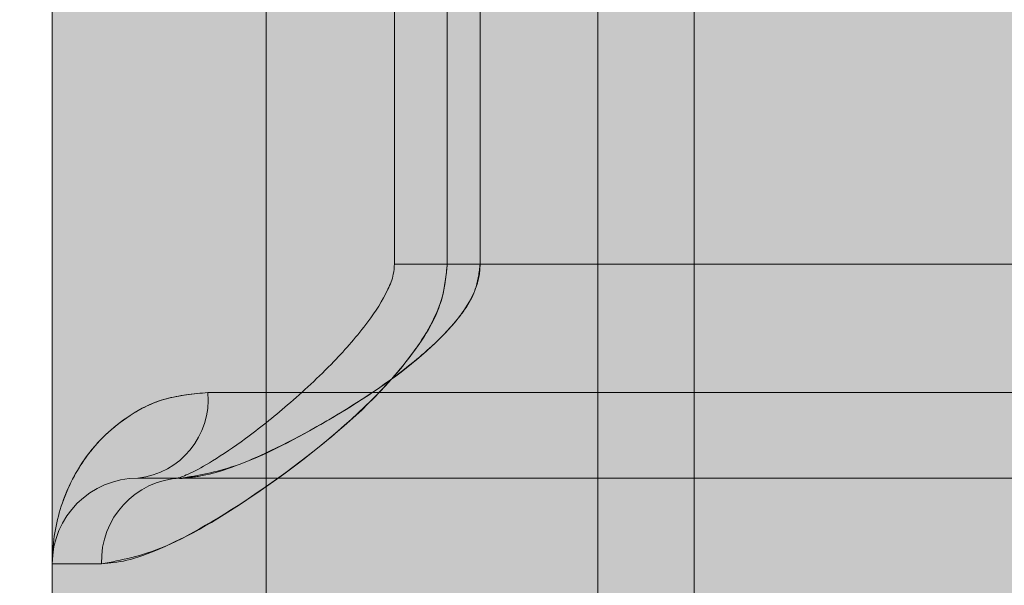
# Model space of a CAD drawing. Extents: x 0 to 5.9, y -4.8 to 5.5.
# Drawn here: x 2.8 to 2.8, y -3.1 to -3.1 of the extents above; entities that cross this region are included whole.
import ezdxf

# ---------------------------------------------------------------- set-up
doc = ezdxf.new("R2010")
doc.units = 0
doc.header["$LTSCALE"] = 0.5
doc.header["$MEASUREMENT"] = 0
doc.linetypes.add('HIDDEN', pattern=[1.905, 1.27, -0.635])
doc.layers.get('0').update_dxf_attribs({"linetype": 'CONTINUOUS'})
doc.layers.get('Defpoints').update_dxf_attribs({"linetype": 'CONTINUOUS'})
doc.layers.add('0-COTAS', color=2, linetype='CONTINUOUS')
doc.styles.add('ARIAL', font='ARIAL.TTF')
doc.dimstyles.new('D100', dxfattribs={"dimtxt": 0.18, "dimasz": 0.1, "dimexe": 0.18, "dimexo": 0.18, "dimgap": 0.09, "dimtad": 0, "dimtoh": 1, "dimdec": 0, "dimlfac": 1000, "dimzin": 0, "dimdsep": 46, "dimtxsty": 'ARIAL', "dimblk1": 'ARCHTICK', "dimblk2": 'ARCHTICK', "dimsah": 1, "dimcen": 0, "dimadec": 0, "dimazin": 0, "dimtfac": 1, "dimtdec": 0, "dimtofl": 0, "dimtmove": 1, "dimatfit": 3, "dimldrblk": 'ARCHTICK', "dimfxl": 1, "dimtolj": 1, "dimtzin": 0, "dimarcsym": 0})

# ---------------------------------------------------------------- blocks, each defined once
blk = doc.blocks.new('A$C068C585F')
at = {"layer": '0-COTAS'}
h = blk.add_hatch(color=253, dxfattribs=at)
edge = h.paths.add_edge_path(flags=16)
edge.add_line((-2.507840717843461, 0.2039799765996193), (-2.507840717843461, -0.2039711025641262))
edge.add_arc((-2.497808727513466, -0.1238520568768964), 0.0807446735816892, 177.340992076721, 262.862936554239, ccw=False)
edge.add_line((-2.578466465038392, -0.120106167239765), (-2.578466465038392, 0.1201061672399906))
edge.add_arc((-2.497791258470632, 0.1238458243523852), 0.0807618349845336, 97.1480291369682, 182.6540161281314, ccw=False)
edge = h.paths.add_edge_path()
edge.add_arc((-2.497922932990625, 0.1240591691357724), 0.1124591745804724, 94.9663237629045, 182.0143931544482, ccw=False)
edge.add_line((-2.507658546576617, 0.2360961441727012), (-2.507658546576617, 0.2502211873427376))
edge.add_arc((-2.496019956313143, 0.2502714606549325), 0.0116386988416646, 138.0616295651753, 180.2474896556251, ccw=False)
edge.add_arc((-2.488218939089715, 0.2425612865440634), 0.0226005643629395, 110.46132237140031, 136.739023058628, ccw=False)
edge.add_arc((-2.477630556876048, 0.2166554422053863), 0.0505807858766885, 68.55955449865479, 111.4404222791681, ccw=False)
edge.add_arc((-2.467042004542028, 0.2425614510094651), 0.0226003504539384, 43.26091473610222, 69.53888398304173, ccw=False)
edge.add_arc((-2.459231664367882, 0.2502772344701527), 0.0116278018226653, -0.276172258418228, 41.94836708175711, ccw=False)
edge.add_line((-2.447603997622284, 0.2502211873427376), (-2.447605459228093, 0.2362088022833273))
edge.add_line((-2.447605459228093, 0.2362088022833273), (-2.312275317742282, 0.2362088022833273))
edge.add_arc((-2.312275317742282, 0.2201946436684747), 0.0160141586148526, -90, 90, ccw=False)
edge.add_line((-2.312275317742282, 0.2041804850536222), (-2.351852053428034, 0.2041804850536222))
edge.add_arc((-2.35066174990465, 0.163449066520283), 0.0407488070772118, 91.67389122712814, 131.4040656253927)
edge.add_arc((-2.330206706680745, 0.1397255152454901), 0.0720720806735501, 131.127941223721, 152.3992609553904)
edge.add_arc((-2.293038063811377, 0.1212393060204429), 0.1135787336913172, 152.8220392302976, 180.5716311908737)
edge.add_line((-2.406611144880033, 0.1201061672399906), (-2.406611144880033, 0.0300265418100825))
edge.add_line((-2.406611144880033, 0.0300265418100825), (-2.060011674239677, 0.0300265418100825))
edge.add_line((-2.060011674239677, 0.0300265418100825), (-2.060011674239677, 0.0925818405100314))
edge.add_line((-2.060011674239677, 0.0925818405100314), (-2.059010791190542, 0.0935827272877532))
edge.add_line((-2.059010791190542, 0.0935827272877532), (-2.039993978767551, 0.0935827272877532))
edge.add_line((-2.039993978767551, 0.0935827272877532), (-2.039993978767551, 0.0950840499971624))
edge.add_line((-2.039993978767551, 0.0950840499971624), (-2.055007249672535, 0.0950840499971624))
edge.add_line((-2.055007249672535, 0.0950840499971624), (-2.055007249672535, 0.1221079407954333))
edge.add_line((-2.055007249672535, 0.1221079407954333), (-2.213147034301223, 0.1221079407954333))
edge.add_arc((-2.211731579570955, 0.1255251743541472), 0.003698783217254, 202.500073828807, 247.5001396145717, ccw=False)
edge.add_line((-2.215148807856666, 0.1241097068937038), (-2.215148807856666, 0.1281132540045893))
edge.add_arc((-2.211731587870472, 0.1266977948166832), 0.0036987723837333, 112.49989876907381, 157.4999953629484, ccw=False)
edge.add_line((-2.213147040744225, 0.1301150174182784), (-2.195128894807869, 0.1301150126456871))
edge.add_line((-2.195128894807869, 0.1301150126456871), (-2.195128894807869, 0.1541362505679662))
edge.add_line((-2.195128894807869, 0.1541362505679662), (-2.204637304540146, 0.1541362514031692))
edge.add_arc((-2.204283438343414, 0.1549905599745869), 0.0009246969343453, 202.4999999999904, 247.50000000000972, ccw=False)
edge.add_line((-2.205137746914831, 0.1546366937778543), (-2.205137746914831, 0.159641117524707))
edge.add_arc((-2.205992055486252, 0.1592872513279726), 0.0009246969343485, 22.50000000002886, 67.49999999990976)
edge.add_line((-2.205638189289516, 0.1601415598993925), (-2.218782643269673, 0.1601415563199495))
edge.add_arc((-2.215268128861183, 0.1685176690960297), 0.009083560797677, 201.7887000287784, 247.2376750336283, ccw=False)
edge.add_line((-2.223702751451724, 0.1651459902085568), (-2.223702751451724, 0.2532238327615563))
edge.add_arc((-2.219561061698966, 0.2540727375551608), 0.0042277929652128, 79.3902079514969, 191.5832462561491, ccw=False)
edge.add_line((-2.218782643269676, 0.2582282517358188), (-2.151457455534672, 0.2582282517358192))
edge.add_arc((-2.15146057561281, 0.2533043731733144), 0.0049238795510432, -0.9372348426762755, 89.9636938070638, ccw=False)
edge.add_line((-2.146537354809793, 0.2532238327615559), (-2.146537354809793, 0.1651459902085568))
edge.add_arc((-2.154971795977199, 0.1685174854931515), 0.0090833241855874, 292.76176117887775, 338.2119505867138, ccw=False)
edge.add_line((-2.151457455534672, 0.1601415563199495), (-2.164601914565326, 0.160141559899392))
edge.add_arc((-2.164248053945747, 0.1592872647924128), 0.000924682360542, 112.4999999999681, 157.5003369306681)
edge.add_line((-2.165102351133606, 0.1596411203882617), (-2.165102351133606, 0.1546366864996544))
edge.add_arc((-2.16595666705816, 0.15499057703888), 0.0009247130434356, 292.49951156863375, 337.49878088746595, ccw=False)
edge.add_line((-2.16560280197964, 0.1541362505679662), (-2.175111203996475, 0.1541362505679662))
edge.add_line((-2.175111203996475, 0.1541362505679662), (-2.175113420268147, 0.1301150174182775))
edge.add_line((-2.175113420268147, 0.1301150174182775), (-2.044998402402546, 0.1301150126456871))
edge.add_line((-2.044998402402546, 0.1301150126456871), (-2.044998402402546, 0.1331176729788517))
edge.add_arc((-2.020432940989203, 0.1333813834423054), 0.0245668768397397, 142.7721785617036, 180.6150471162315, ccw=False)
edge.add_arc((-2.025594238119475, 0.1366773752562791), 0.0184699549477984, 88.0964132113308, 141.2267589359712, ccw=False)
edge.add_arc((-2.024353707530984, 0.1367067208764103), 0.0184410786193978, 38.728373663173784, 91.94844339785249, ccw=False)
edge.add_arc((-2.029579397957204, 0.1333645310648821), 0.024617622374919, -0.5745544107924161, 37.18735419255319, ccw=False)
edge.add_line((-2.004963013322586, 0.1331176729788517), (-2.004963013322586, 0.1301150126456871))
edge.add_line((-2.004963013322586, 0.1301150126456871), (-1.836814381423909, 0.1301150126456871))
edge.add_arc((-1.838229825868446, 0.1266977840997123), 0.003698774649934, 22.500169785370304, 67.5002571021754, ccw=False)
edge.add_line((-1.834812607868467, 0.1281132540045893), (-1.834812605482176, 0.1241097089220546))
edge.add_arc((-1.838229827991908, 0.1255251688312327), 0.0036987749911979, 292.4997763117163, 337.4999999999955, ccw=False)
edge.add_line((-1.836814381423909, 0.1221079407954333), (-1.994954166052596, 0.1221079407954333))
edge.add_line((-1.994954166052596, 0.1221079407954333), (-1.994954166052596, 0.0950840499971624))
edge.add_line((-1.994954166052596, 0.0950840499971624), (-2.009967436957581, 0.0950840499971624))
edge.add_line((-2.009967436957581, 0.0950840499971624), (-2.009967436957581, 0.0935827272877532))
edge.add_line((-2.009967436957581, 0.0935827272877532), (-1.99095062453459, 0.0935827272877532))
edge.add_line((-1.99095062453459, 0.0935827272877532), (-1.989949741485455, 0.0925818405100314))
edge.add_line((-1.989949741485455, 0.0925818405100314), (-1.989949741485455, 0.0300265418100825))
edge.add_line((-1.989949741485455, 0.0300265418100825), (-1.872290641670706, 0.0300265418100825))
edge.add_arc((-1.820283153621766, 1.6439806e-08), 0.0600530685225368, 89.99999501476191, 150.0000097950575, ccw=False)
edge.add_arc((-1.782099324842133, 0.9360159741881041), 0.8767947237991247, 267.5040177579016, 274.7720552080705)
edge.add_arc((-1.730485068665575, 0.2537652697330288), 0.1926886410256815, 276.3548480873986, 299.1638664105553)
edge.add_arc((-1.397151496091493, -0.3229022664578363), 0.4734179012619604, 115.6869034791975, 120.3816496860542, ccw=False)
edge.add_line((-1.602355956497039, 0.1037306421005022), (-1.602355956497039, 0.1751548281570812))
edge.add_line((-1.602355956497039, 0.1751548281570812), (-1.625253562582356, 0.1751548281570812))
edge.add_arc((-1.625253563632418, 0.1851636807428618), 0.0100088525857807, 180.0000120741774, 270.00000601109224, ccw=False)
edge.add_line((-1.635262416218199, 0.1851636786336548), (-1.635262416218199, 0.2151902211147698))
edge.add_arc((-1.625253568724494, 0.2151902211147698), 0.010008847493705, 90, 180, ccw=False)
edge.add_line((-1.625253568724494, 0.2251990686084748), (-1.602355956497039, 0.2251990626427371))
edge.add_line((-1.602355956497039, 0.2251990626427371), (-1.602355956497039, 0.2502211873427376))
edge.add_arc((-1.590728289751539, 0.2502772344701518), 0.0116278018225677, 138.051632918002, 180.2761722583964, ccw=False)
edge.add_arc((-1.582917810617058, 0.2425612865453419), 0.0226005643612261, 110.4613223770287, 136.7390230591254, ccw=False)
edge.add_arc((-1.572329428735588, 0.2150107041754494), 0.0521151728084588, 69.22054054315998, 110.77943623465899, ccw=False)
edge.add_arc((-1.561740876067135, 0.2425614510107579), 0.0226003504522075, 43.26091473559711, 69.538883977421, ccw=False)
edge.add_arc((-1.553930535894053, 0.2502772344701367), 0.0116278018226059, -0.2761722583210826, 41.94836708187012, ccw=False)
edge.add_line((-1.542302869148514, 0.2502211873427376), (-1.542302869148514, 0.1094008219234088))
edge.add_arc((-1.556011907078659, 0.0507702356904289), 0.0602119868713286, 38.661730928874476, 76.83950459523248, ccw=False)
edge.add_arc((-1.554792345088427, 0.0581889816314378), 0.0548562384603223, 2.765633865486791, 33.39957346095417, ccw=False)
edge.add_line((-1.5, 0.0608358321611258), (-1.5, -0.0608358321609002))
edge.add_arc((-1.554792345088427, -0.0581889816312122), 0.0548562384603223, 326.6004265390458, 357.2343661345132, ccw=False)
edge.add_arc((-1.556011907078659, -0.0507702356902033), 0.0602119868713285, 283.1604954047675, 321.33826907112547, ccw=False)
edge.add_line((-1.542302869148514, -0.1094008219231832), (-1.542302869148514, -0.250221187342512))
edge.add_arc((-1.553930535894053, -0.2502772344699107), 0.0116278018226058, -41.94836708187171, 0.27617225831892256, ccw=False)
edge.add_arc((-1.561740876067136, -0.2425614510105323), 0.0226003504522081, 290.46111602258077, 316.7390852644045, ccw=False)
edge.add_arc((-1.572329428735588, -0.2150107041752243), 0.0521151728084589, 249.220563765341, 290.77945945683996, ccw=False)
edge.add_arc((-1.582917810617058, -0.2425612865451159), 0.022600564361227, 223.2609769408738, 249.53867762297, ccw=False)
edge.add_arc((-1.590728289751539, -0.2502772344699267), 0.0116278018225674, 179.7238277416014, 221.9483670819964, ccw=False)
edge.add_line((-1.602355956497039, -0.250221187342512), (-1.602355956497039, -0.2251990626425115))
edge.add_line((-1.602355956497039, -0.2251990626425115), (-1.625253568724494, -0.2251990686082497))
edge.add_arc((-1.625253568724494, -0.2151902211145451), 0.0100088474937046, 179.9999999999949, 270, ccw=False)
edge.add_line((-1.635262416218199, -0.2151902211145442), (-1.635262416218199, -0.1851636786334296))
edge.add_arc((-1.625253563632418, -0.1851636807426367), 0.0100088525857809, 89.9999939889077, 179.9999879258227, ccw=False)
edge.add_line((-1.625253562582356, -0.175154828156856), (-1.602355956497039, -0.175154828156856))
edge.add_line((-1.602355956497039, -0.175154828156856), (-1.602355956497039, -0.1037306421002766))
edge.add_arc((-1.397151496091493, 0.3229022664580614), 0.4734179012619599, 239.6183503139458, 244.3130965208025, ccw=False)
edge.add_arc((-1.730485068665575, -0.2537652697328037), 0.1926886410256819, 60.83613358944479, 83.64515191260143)
edge.add_arc((-1.782099324842133, -0.9360159741878781), 0.8767947237991243, 85.22794479192945, 92.49598224209844)
edge.add_arc((-1.820283153621766, -1.64395804e-08), 0.0600530685225371, 209.9999902049425, 270.0000049852381, ccw=False)
edge.add_line((-1.872290641670706, -0.0300265418098569), (-1.989949741485455, -0.0300265418098569))
edge.add_line((-1.989949741485455, -0.0300265418098569), (-1.989949741485455, -0.0925818405098058))
edge.add_line((-1.989949741485455, -0.0925818405098058), (-1.99095062453459, -0.0935827272875276))
edge.add_line((-1.99095062453459, -0.0935827272875276), (-2.009967436957581, -0.0935827272875276))
edge.add_line((-2.009967436957581, -0.0935827272875276), (-2.009967436957581, -0.0950840499969368))
edge.add_line((-2.009967436957581, -0.0950840499969368), (-1.994954166052596, -0.0950840499969368))
edge.add_line((-1.994954166052596, -0.0950840499969368), (-1.994954166052596, -0.1221079407952077))
edge.add_line((-1.994954166052596, -0.1221079407952077), (-1.836814381423909, -0.1221079407952077))
edge.add_arc((-1.838229827991908, -0.1255251688310066), 0.0036987749911975, 22.50000000000722, 67.5002236882874, ccw=False)
edge.add_line((-1.834812605482176, -0.1241097089218286), (-1.834812607868467, -0.1281132540043632))
edge.add_arc((-1.838229825868446, -0.1266977840994867), 0.0036987746499342, 292.49974289783086, 337.49983021463873, ccw=False)
edge.add_line((-1.836814381423909, -0.1301150126454615), (-2.004963013322586, -0.1301150126454615))
edge.add_line((-2.004963013322586, -0.1301150126454615), (-2.004963013322586, -0.1331176729786261))
edge.add_arc((-2.029579397957204, -0.1333645310646565), 0.024617622374919, -37.18735419255319, 0.5745544107924161, ccw=False)
edge.add_arc((-2.024353707530984, -0.1367067208761856), 0.0184410786193973, 268.0515566021474, 321.2716263368284, ccw=False)
edge.add_arc((-2.025594238119475, -0.1366773752560544), 0.0184699549477976, 218.7732410640267, 271.90358678866926, ccw=False)
edge.add_arc((-2.020432940989203, -0.1333813834420798), 0.0245668768397398, 179.3849528837686, 217.2278214382964, ccw=False)
edge.add_line((-2.044998402402546, -0.1331176729786261), (-2.044998402402546, -0.1301150126454615))
edge.add_line((-2.044998402402546, -0.1301150126454615), (-2.175113420268147, -0.1301150174180519))
edge.add_line((-2.175113420268147, -0.1301150174180519), (-2.175111203996475, -0.1541362505677402))
edge.add_line((-2.175111203996475, -0.1541362505677402), (-2.16560280197964, -0.1541362505677402))
edge.add_arc((-2.165956667058161, -0.1549905770386539), 0.0009247130434359, 22.50121911249812, 67.50048843134078, ccw=False)
edge.add_line((-2.165102351133606, -0.1546366864994288), (-2.165102351133606, -0.2562265080088402))
edge.add_arc((-2.167104130570504, -0.2562264859156231), 0.00200177943702, 270.2113349257306, 359.99936763857767, ccw=False)
edge.add_line((-2.167096747043253, -0.2582282517355932), (-2.203143356811766, -0.2582282517355932))
edge.add_arc((-2.203135976878172, -0.2562264945468389), 0.0020017707926107, 180.0003853167709, 269.7887670219558, ccw=False)
edge.add_line((-2.205137747670738, -0.2562265080088402), (-2.205137746914831, -0.1546366937776291))
edge.add_arc((-2.204283438343414, -0.1549905599743617), 0.0009246969343453, 112.4999999999904, 157.5000000000097, ccw=False)
edge.add_line((-2.204637304540146, -0.1541362514029441), (-2.195128894807869, -0.1541362505677402))
edge.add_line((-2.195128894807869, -0.1541362505677402), (-2.195128894807869, -0.1301150126454615))
edge.add_line((-2.195128894807869, -0.1301150126454615), (-2.213147040744225, -0.1301150174180528))
edge.add_arc((-2.211731587870472, -0.126697794816458), 0.0036987723837332, 202.5000046370363, 247.5001012309173, ccw=False)
edge.add_line((-2.215148807856666, -0.1281132540043632), (-2.215148807856666, -0.1241097068934778))
edge.add_arc((-2.211731579570955, -0.1255251743539203), 0.0036987832172529, 112.49986038542991, 157.4999261712031, ccw=False)
edge.add_line((-2.213147034301223, -0.1221079407952077), (-2.055007249672535, -0.1221079407952077))
edge.add_line((-2.055007249672535, -0.1221079407952077), (-2.055007249672535, -0.0950840499969368))
edge.add_line((-2.055007249672535, -0.0950840499969368), (-2.039993978767551, -0.0950840499969368))
edge.add_line((-2.039993978767551, -0.0950840499969368), (-2.039993978767551, -0.0935827272875276))
edge.add_line((-2.039993978767551, -0.0935827272875276), (-2.059010791190542, -0.0935827272875276))
edge.add_line((-2.059010791190542, -0.0935827272875276), (-2.060011674239677, -0.0925818405098058))
edge.add_line((-2.060011674239677, -0.0925818405098058), (-2.060011674239677, -0.0300265418098569))
edge.add_line((-2.060011674239677, -0.0300265418098569), (-2.406611144880033, -0.0300265418098569))
edge.add_line((-2.406611144880033, -0.0300265418098569), (-2.406611144880033, -0.120106167239765))
edge.add_arc((-2.293038063811376, -0.1212393060202173), 0.1135787336913181, 179.4283688091262, 207.1779607697024)
edge.add_arc((-2.330206706680746, -0.1397255152452645), 0.0720720806735492, 207.6007390446104, 228.8720587762798)
edge.add_arc((-2.35066174990465, -0.163449066520057), 0.0407488070772123, 228.5959343746077, 268.3261087728719)
edge.add_line((-2.351852053428034, -0.2041804850533966), (-2.312275317742282, -0.2041804850533966))
edge.add_arc((-2.312275317742282, -0.2201946436682487), 0.0160141586148521, -90, 90, ccw=False)
edge.add_line((-2.312275317742282, -0.2362088022831017), (-2.447605459228093, -0.2362088022831017))
edge.add_line((-2.447605459228093, -0.2362088022831017), (-2.447603997622284, -0.250221187342512))
edge.add_arc((-2.459231664367883, -0.2502772344699267), 0.0116278018226663, -41.9483670817574, 0.276172258418228, ccw=False)
edge.add_arc((-2.467042004542026, -0.2425614510092391), 0.0226003504539378, 290.461116016954, 316.739085263893, ccw=False)
edge.add_arc((-2.477630556876049, -0.2166554422051607), 0.0505807858766883, 248.5595777208336, 291.44044550134674, ccw=False)
edge.add_arc((-2.488218939089715, -0.2425612865438378), 0.0226005643629399, 223.2609769413728, 249.5386776286002, ccw=False)
edge.add_arc((-2.496019956313138, -0.2502714606547061), 0.0116386988416687, 179.7525103443794, 221.938370434815, ccw=False)
edge.add_line((-2.507658546576617, -0.250221187342512), (-2.507658546576617, -0.2360961441724756))
edge.add_arc((-2.497922932990625, -0.1240591691355464), 0.1124591745804728, 177.985606845552, 265.03367623709556, ccw=False)
edge.add_line((-2.610312611001255, -0.120106167239765), (-2.610312611001255, 0.1201061672399906))
at = {"color": 7, "linetype": 'Continuous', "lineweight": 15}
for p, q in [((-2.205137747670738, -0.1631442166528885), (-2.205137747670738, -0.1831619074642816)), ((-2.190124475833607, -0.2532238327613308), (-2.190124475833607, -0.1651459902083312)), ((-2.197130668363312, -0.1701504091825932), (-2.197130668363312, -0.1761557149345765)), ((-2.195898818039125, -0.1701504091825932), (-2.195898818039125, -0.1761557149345765)), ((-2.203135974115295, -0.1811601339088389), (-2.202135087337574, -0.1811601339088389)), ((-2.205137747670738, -0.184162794242003), (-2.205137747670738, -0.1831619074642816)), ((-2.203982885195373, -0.1831619074642816), (-2.205137747670738, -0.1831619074642816))]:
    blk.add_line(p, q, dxfattribs=at)
at = {"color": 7, "linetype": 'HIDDEN', "lineweight": 0}
for p, q in [((-2.200133328696476, -0.1641451034306098), (-2.200133328696476, -0.2382105758385444)), ((-2.192376467354894, -0.1651459902083312), (-2.192376467354894, -0.234207028727659)), ((-2.190124475833607, -0.2532238327613308), (-2.190124475833607, -0.1651459902083312)), ((-2.195898818039125, -0.1761557149345765), (-2.195898818039125, -0.1701504091825932)), ((-2.195128894807869, -0.1761557149345765), (-2.195128894807869, -0.1701504091825932)), ((-2.195128894807869, -0.1761557149345765), (-2.197109385593016, -0.1761557149345765)), ((-2.175111203996475, -0.1761557149345765), (-2.195128894807869, -0.1761557149345765)), ((-2.168741943483778, -0.179158375267741), (-2.201498170234911, -0.179158375267741)), ((-2.199446940711492, -0.179158375267741), (-2.170805179054912, -0.179158375267741)), ((-2.202160918983091, -0.1811653539295843), (-2.202098025190282, -0.1811697685757001)), ((-2.168105011466771, -0.1811601339088389), (-2.202135087337574, -0.1811601339088389)), ((-2.205137747670738, -0.1831619074642816), (-2.203982885195373, -0.1831619074642816))]:
    blk.add_line(p, q, dxfattribs=at)
at = {"color": 8, "linetype": 'Continuous', "lineweight": 15}
for p, q in [((-2.195898818039125, -0.1761557149345765), (-2.197130668363312, -0.1761557149345765)), ((-2.201498170234911, -0.179158375267741), (-2.199446940711492, -0.179158375267741))]:
    blk.add_line(p, q, dxfattribs=at)
at = {"color": 7, "linetype": 'Continuous', "lineweight": 15}
for centre, radius, start, end in [((-2.203338156359022, -0.1793238213825647), 0.0018474093628185, 276.2830900499988, 5.138049732135413), ((-2.203135977416085, -0.1831619091346881), 0.002001769498741, 90, 180), ((-2.202054877913694, -0.1830878933881301), 0.0019294274180898, 92.38256498082752, 182.1984423437566)]:
    blk.add_arc(centre, radius, start, end, dxfattribs=at)
at = {"color": 7, "linetype": 'HIDDEN', "lineweight": 0}
for centre, radius, start, end in [((-2.203338156359022, -0.1793238213825647), 0.0018474093628185, 276.2830900499988, 5.138049732135413), ((-2.202054877913694, -0.1830878933881301), 0.0019294274180897, 92.38256498082752, 182.1984423437566)]:
    blk.add_arc(centre, radius, start, end, dxfattribs=at)
at = {"color": 7, "linetype": 'Continuous', "lineweight": 15}
for points, knots in [([(-2.195898818039125, -0.1761557149345765), (-2.195932906939836, -0.1764786736247363), (-2.195971879820761, -0.1768479032071681), (-2.196298603436908, -0.1776785096789388), (-2.197255576652981, -0.1790620321259206), (-2.199317759047898, -0.1808355417395888), (-2.201610615936901, -0.1823708583963066), (-2.203174388470368, -0.1830859595741412), (-2.203794054704438, -0.1831441692633251), (-2.203982885195373, -0.1831619074642816)], [0, 0, 0, 0, 0.0665786647775559, 0.0761175139226362, 0.1869412601335964, 0.420103304103827, 0.6873600673017715, 0.9047294354100623, 1, 1, 1, 1]), ([(-2.197134217977419, -0.1761546411017378), (-2.197139902397442, -0.1762349894327269), (-2.197154782899535, -0.1764453228532803), (-2.197347935175173, -0.1769141159246566), (-2.197810400688839, -0.1776203283508604), (-2.198619297913906, -0.1785371041693402), (-2.199618988349159, -0.1794558632706837), (-2.200585206518758, -0.180228485940686), (-2.20137439358433, -0.1807594454377104), (-2.201902902857582, -0.1810548114258554), (-2.202206348143057, -0.1811631486694711), (-2.202194484318665, -0.1811604736017065), (-2.20219046430051, -0.1811595671637294)], [0, 0, 0, 0, 0.0234694839510205, 0.0614377022803647, 0.1541584008827939, 0.2852141601625784, 0.4531038070712025, 0.6107365109129284, 0.7456852873836533, 0.8592060482162855, 0.9522924291874675, 0.9999999999999998, 0.9999999999999998, 0.9999999999999998, 0.9999999999999998]), ([(-2.205137747670738, -0.1831619074642816), (-2.205137744538888, -0.1831579004968997), (-2.20513741120556, -0.1827314255632611), (-2.205010056827636, -0.1818658818402192), (-2.204429158689564, -0.1806438184386589), (-2.203540201070572, -0.1797727915634906), (-2.20252650838843, -0.1792580312618273), (-2.201843517562027, -0.1791918427911145), (-2.201498170234911, -0.179158375267741)], [0, 0, 0, 0, 0.0021819534276915, 0.2322325975143739, 0.4705741689472406, 0.7146173316852592, 0.8556991720858698, 1, 1, 1, 1])]:
    blk.add_open_spline(points, degree=3, knots=knots, dxfattribs=at)
at = {"color": 7, "linetype": 'HIDDEN', "lineweight": 0}
for points, knots in [([(-2.203982885195373, -0.1831619074642816), (-2.203521577208512, -0.1830743295819133), (-2.202503373971359, -0.1828810268733752), (-2.200238106010101, -0.1814970830051812), (-2.198092710175414, -0.1798421475920624), (-2.196659174487749, -0.178255280687583), (-2.195997450869218, -0.1771380205322615), (-2.195925656644104, -0.1764230063818593), (-2.195898818039125, -0.1761557149345765)], [0, 0, 0, 0, 0.2153850643646979, 0.4753998977194082, 0.733478274108869, 0.852252916244643, 0.9447681814038394, 1, 1, 1, 1]), ([(-2.202135087337574, -0.1811601339088389), (-2.201970131006004, -0.1811470035286926), (-2.201409665696963, -0.1811023909788347), (-2.200019689701198, -0.1805654197899078), (-2.198059714761657, -0.1794771706761877), (-2.19632159129019, -0.1782413237292983), (-2.195381441012071, -0.1771398435814158), (-2.195145808738621, -0.176501227737619), (-2.195132780756625, -0.1762350959529138), (-2.195128894807869, -0.1761557149345765)], [0, 0, 0, 0, 0.0868813059468444, 0.295193021837342, 0.5676150561699062, 0.8117970377765344, 0.9251456730117554, 0.9776726680360827, 1, 1, 1, 1]), ([(-2.195128894807869, -0.1761557149345765), (-2.195152860107096, -0.1763475791033646), (-2.195218405217326, -0.1768723277398534), (-2.195801873739755, -0.1776677707266843), (-2.197027988697206, -0.1787865839847202), (-2.198838536716014, -0.1799379933022016), (-2.200791545953775, -0.1809407058431684), (-2.201727332040098, -0.1810935390444968), (-2.202135087337574, -0.1811601339088389)], [0, 0, 0, 0, 0.0538919954498701, 0.1473946454340903, 0.27124799076419, 0.540414792831723, 0.799742371036308, 1, 1, 1, 1]), ([(-2.201498170234911, -0.179158375267741), (-2.20183533932778, -0.1791903537025723), (-2.202518909789814, -0.1792551861974103), (-2.203523404347897, -0.1797619065773341), (-2.204422290447345, -0.180633318892851), (-2.205008410342296, -0.1818548044653108), (-2.205137410477982, -0.182731020104963), (-2.205137744535051, -0.1831579004752894), (-2.205137747670738, -0.1831619074642816)], [0, 0, 0, 0, 0.1407646506152654, 0.2853836822363283, 0.5232651023278865, 0.7677715859509133, 0.9978201464311732, 1, 1, 1, 1])]:
    blk.add_open_spline(points, degree=3, knots=knots, dxfattribs=at)
blk = doc.blocks.new('_ARCHTICK')
at = {"color": 0, "linetype": 'ByBlock', "const_width": 0.15}
blk.add_lwpolyline([(-0.5, -0.5), (0.5, 0.5)], dxfattribs=at)
blk = doc.blocks.new('*D3')
at = {"layer": '0-COTAS', "color": 0, "lineweight": -2}
for p, q in [((2.780000000000064, -1.168880645652118), (0.2244428585906066, -1.168880645652117)), ((0.4044428585906068, -1.168880645652117), (0.4044428585906065, -2.578231259567562)), ((0.404442858590606, -4.704880645652175), (0.4044428585906064, -3.295530031736729)), ((2.780000000000064, -4.704880645652176), (0.2244428585906058, -4.704880645652175))]:
    blk.add_line(p, q, dxfattribs=at)
at = {"layer": 'Defpoints', "color": 0}
for p in [(2.960000000000064, -1.168880645652118), (0.404442858590606, -4.704880645652175), (2.960000000000064, -4.704880645652176)]:
    blk.add_point(p, dxfattribs=at)
at = {"layer": '0-COTAS', "color": 0, "lineweight": -2, "xscale": 0.1, "yscale": 0.1, "zscale": 0.1}
for p, rotation in [((0.4044428585906068, -1.168880645652117), 90), ((0.404442858590606, -4.704880645652175), 270)]:
    blk.add_blockref('_ARCHTICK', p, dxfattribs=dict(at, rotation=rotation))
at = {"layer": '0-COTAS', "color": 0, "insert": (0.4044428585906069, -2.936880645652146), "char_height": 0.18, "attachment_point": 5, "rotation": 90, "style": 'ARIAL'}
blk.add_mtext('\\A1;3536', dxfattribs=at)

msp = doc.modelspace()

# ---------------------------------------------------------------- block references
at = {"layer": '0-COTAS'}
msp.add_blockref('A$C068C585F', (5.014500000000026, -2.936880645652147), dxfattribs=at)

# ---------------------------------------------------------------- dimensions: what is measured, and where the dimension line sits
dim = msp.add_linear_dim(base=(0.404442858590606, -4.704880645652175), p1=(2.960000000000064, -1.168880645652118), p2=(2.960000000000064, -4.704880645652176), angle=90, dimstyle='D100', dxfattribs=at)
dim.commit()
dim.dimension.update_dxf_attribs({"geometry": '*D3', "text_midpoint": (0.4044428585906069, -2.936880645652146)})

doc.saveas('drawing.dxf')
